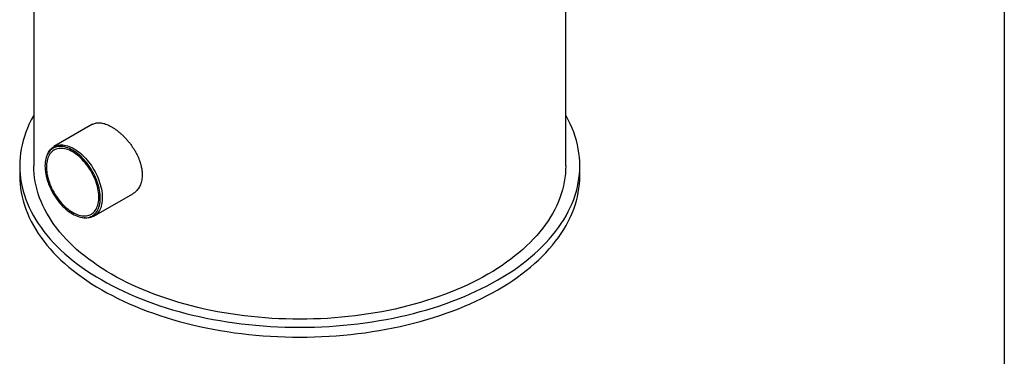
# Model space of a CAD drawing. Units: inches. Extents: x 0.3 to 7.9, y 0.2 to 11.3.
# Drawn here: x 4.7 to 7.9, y 3.2 to 4.3 of the extents above; entities that cross this region are included whole.
import ezdxf

# ---------------------------------------------------------------- set-up
doc = ezdxf.new("R2010")
doc.units = ezdxf.units.IN
doc.header["$MEASUREMENT"] = 0

msp = doc.modelspace()

# ---------------------------------------------------------------- linework, layer by layer
at = {"color": 7, "linetype": 'Continuous', "lineweight": 25}
for p, q in [((7.91339, 11.33858), (7.91339, 0.15748)), ((4.74104, 4.91565), (4.74104, 3.8103)), ((6.47989, 3.8103), (6.47989, 4.91563)), ((4.93359, 3.94613), (4.80666, 3.87285)), ((4.78559, 3.84748), (4.78366, 3.84278)), ((4.69511, 3.8103), (4.69511, 3.77815)), ((6.52582, 3.77815), (6.52582, 3.8103)), ((4.93788, 3.64554), (5.06481, 3.71882)), ((4.90034, 3.64067), (4.90537, 3.63998))]:
    msp.add_line(p, q, dxfattribs=at)
at = {"color": 7, "linetype": 'Continuous', "lineweight": 25, "flags": 128}
for points in [[(4.74104, 3.97558), (4.73991, 3.97359), (4.7328, 3.96038), (4.7263, 3.94706), (4.7204, 3.93365), (4.71511, 3.92016), (4.71044, 3.90659), (4.70638, 3.89296), (4.70294, 3.87927), (4.70012, 3.86553), (4.69793, 3.85176), (4.69636, 3.83795), (4.69542, 3.82413), (4.69511, 3.8103), (4.69542, 3.79646), (4.69636, 3.78264), (4.69793, 3.76884), (4.70012, 3.75506), (4.70294, 3.74132), (4.70638, 3.72763), (4.71044, 3.714), (4.71511, 3.70043), (4.7204, 3.68694), (4.7263, 3.67353), (4.7328, 3.66022), (4.73991, 3.64701), (4.74761, 3.63391), (4.75591, 3.62093), (4.76479, 3.60808), (4.77425, 3.59537), (4.78428, 3.58281), (4.79488, 3.5704), (4.80604, 3.55816), (4.81774, 3.54609), (4.83, 3.5342), (4.84278, 3.5225), (4.8561, 3.511), (4.86993, 3.4997), (4.88426, 3.48861), (4.8991, 3.47775), (4.91442, 3.46711), (4.93022, 3.45671), (4.94649, 3.44655), (4.96321, 3.43665)], [(4.96321, 3.43665), (4.98038, 3.42699), (4.99797, 3.4176), (5.01599, 3.40848), (5.03441, 3.39964), (5.05323, 3.39107), (5.07243, 3.38279), (5.092, 3.37481), (5.11193, 3.36712), (5.13219, 3.35974), (5.15279, 3.35267), (5.17369, 3.34591), (5.1949, 3.33947), (5.21639, 3.33335), (5.23816, 3.32756), (5.26017, 3.3221), (5.28243, 3.31697), (5.30491, 3.31218), (5.3276, 3.30774), (5.35049, 3.30363), (5.37355, 3.29988), (5.39678, 3.29647), (5.42015, 3.29342), (5.44365, 3.29072), (5.46727, 3.28838), (5.49099, 3.2864), (5.51478, 3.28477), (5.53865, 3.2835), (5.56256, 3.2826), (5.5865, 3.28206), (5.61046, 3.28187), (5.63443, 3.28206), (5.65837, 3.2826), (5.68228, 3.2835), (5.70614, 3.28477), (5.72994, 3.2864), (5.75366, 3.28838), (5.77727, 3.29072), (5.80078, 3.29342), (5.82415, 3.29647), (5.84738, 3.29988), (5.87044, 3.30363), (5.89332, 3.30774), (5.91602, 3.31218), (5.9385, 3.31697), (5.96076, 3.3221), (5.98277, 3.32756), (6.00453, 3.33335), (6.02603, 3.33947), (6.04723, 3.34591), (6.06814, 3.35267), (6.08874, 3.35974), (6.109, 3.36712), (6.12893, 3.37481), (6.1485, 3.38279), (6.1677, 3.39107), (6.18652, 3.39964), (6.20494, 3.40848), (6.22296, 3.4176), (6.24055, 3.42699), (6.25772, 3.43665), (6.27444, 3.44655), (6.2907, 3.45671), (6.3065, 3.46711), (6.32183, 3.47775), (6.33666, 3.48861), (6.351, 3.4997), (6.36483, 3.511), (6.37814, 3.5225), (6.39093, 3.5342), (6.40318, 3.54609), (6.41489, 3.55816), (6.42605, 3.5704), (6.43665, 3.58281), (6.44668, 3.59537), (6.45614, 3.60808), (6.46502, 3.62093), (6.47332, 3.63391), (6.48102, 3.64701), (6.48812, 3.66022), (6.49463, 3.67353), (6.50053, 3.68694), (6.50582, 3.70043), (6.51049, 3.714), (6.51455, 3.72763), (6.51799, 3.74132), (6.5208, 3.75506), (6.523, 3.76884), (6.52456, 3.78264), (6.5255, 3.79646), (6.52582, 3.8103), (6.5255, 3.82413), (6.52456, 3.83795), (6.523, 3.85176), (6.5208, 3.86553), (6.51799, 3.87927), (6.51455, 3.89296), (6.51049, 3.90659), (6.50582, 3.92016), (6.50053, 3.93365), (6.49463, 3.94706), (6.48812, 3.96038), (6.48102, 3.97359), (6.47989, 3.97558)], [(4.88505, 3.84952), (4.87966, 3.85363), (4.87423, 3.85738), (4.86877, 3.86077), (4.86331, 3.86378), (4.85787, 3.8664), (4.85247, 3.86861), (4.84712, 3.87042), (4.84185, 3.87182), (4.83668, 3.87279), (4.83162, 3.87334), (4.82669, 3.87347), (4.82192, 3.87317), (4.81731, 3.87245), (4.81289, 3.8713), (4.80867, 3.86974), (4.80466, 3.86776), (4.80089, 3.86538), (4.79736, 3.8626), (4.7941, 3.85944), (4.7911, 3.8559), (4.78838, 3.852), (4.78595, 3.84775), (4.78383, 3.84318), (4.78201, 3.83828), (4.7805, 3.83309), (4.77932, 3.82762), (4.77845, 3.82189), (4.77792, 3.81593), (4.77771, 3.80975), (4.77784, 3.80337), (4.77829, 3.79683), (4.77907, 3.79013), (4.78018, 3.78332), (4.78161, 3.77641), (4.78335, 3.76943), (4.7854, 3.7624), (4.78775, 3.75536), (4.7904, 3.74831), (4.79333, 3.7413), (4.79653, 3.73435), (4.8, 3.72748), (4.80371, 3.72071), (4.80766, 3.71407), (4.81182, 3.7076), (4.8162, 3.7013), (4.82076, 3.6952), (4.8255, 3.68933), (4.83039, 3.6837), (4.83542, 3.67834), (4.84056, 3.67327), (4.84581, 3.6685), (4.85114, 3.66406), (4.85653, 3.65995), (4.86197, 3.6562), (4.86742, 3.65281), (4.87288, 3.6498), (4.87832, 3.64718), (4.88372, 3.64497), (4.88907, 3.64316), (4.89434, 3.64176), (4.89952, 3.64079), (4.90458, 3.64023), (4.9095, 3.64011), (4.91428, 3.64041), (4.91888, 3.64113), (4.92331, 3.64228), (4.92753, 3.64384), (4.93153, 3.64582), (4.9353, 3.6482), (4.93883, 3.65098), (4.9421, 3.65414), (4.9451, 3.65768), (4.94781, 3.66158), (4.95024, 3.66582), (4.95237, 3.6704), (4.95419, 3.6753), (4.95569, 3.68049), (4.95688, 3.68596), (4.95774, 3.69169), (4.95827, 3.69765), (4.95848, 3.70383), (4.95836, 3.71021), (4.9579, 3.71675), (4.95712, 3.72344), (4.95601, 3.73026), (4.95459, 3.73717), (4.95285, 3.74415), (4.95079, 3.75117), (4.94844, 3.75822), (4.94579, 3.76526), (4.94286, 3.77227), (4.93966, 3.77923), (4.9362, 3.7861), (4.93248, 3.79287), (4.92854, 3.7995), (4.92437, 3.80598), (4.92, 3.81228), (4.91543, 3.81838), (4.9107, 3.82425), (4.90581, 3.82988), (4.90078, 3.83523), (4.89563, 3.84031), (4.89038, 3.84508), (4.88505, 3.84952)], [(4.88416, 3.84466), (4.87895, 3.84863), (4.8737, 3.85225), (4.86843, 3.8555), (4.86316, 3.85838), (4.8579, 3.86088), (4.85269, 3.86298), (4.84753, 3.86467), (4.84245, 3.86596), (4.83747, 3.86684), (4.8326, 3.86729), (4.82787, 3.86733), (4.82329, 3.86695), (4.81888, 3.86615), (4.81466, 3.86493), (4.81064, 3.86331), (4.80684, 3.86128), (4.80327, 3.85886), (4.79995, 3.85604), (4.79688, 3.85285), (4.79409, 3.8493), (4.79157, 3.8454), (4.78935, 3.84116), (4.78743, 3.8366), (4.78581, 3.83173), (4.7845, 3.82658), (4.78351, 3.82117), (4.78284, 3.81552), (4.7825, 3.80964), (4.78248, 3.80356), (4.78278, 3.7973), (4.78341, 3.79089), (4.78436, 3.78435), (4.78562, 3.7777), (4.7872, 3.77098), (4.78909, 3.7642), (4.79128, 3.7574), (4.79375, 3.75059), (4.79651, 3.7438), (4.79954, 3.73707), (4.80284, 3.73041), (4.80637, 3.72385), (4.81015, 3.71741), (4.81414, 3.71112), (4.81834, 3.70501), (4.82272, 3.6991), (4.82728, 3.6934), (4.83199, 3.68794), (4.83684, 3.68274), (4.84181, 3.67783), (4.84688, 3.67321), (4.85203, 3.66891), (4.85724, 3.66495), (4.86249, 3.66133), (4.86776, 3.65808), (4.87303, 3.6552), (4.87829, 3.6527), (4.88351, 3.6506), (4.88866, 3.6489), (4.89374, 3.64762), (4.89872, 3.64674), (4.90359, 3.64628), (4.90832, 3.64625), (4.9129, 3.64663), (4.91731, 3.64743), (4.92153, 3.64864), (4.92555, 3.65027), (4.92935, 3.6523), (4.93292, 3.65472), (4.93624, 3.65753), (4.93931, 3.66072), (4.9421, 3.66428), (4.94462, 3.66818), (4.94684, 3.67242), (4.94877, 3.67698), (4.95039, 3.68185), (4.95169, 3.68699), (4.95268, 3.69241), (4.95335, 3.69806), (4.9537, 3.70394), (4.95372, 3.71002), (4.95341, 3.71628), (4.95278, 3.72269), (4.95184, 3.72923), (4.95057, 3.73587), (4.94899, 3.7426), (4.9471, 3.74938), (4.94492, 3.75618), (4.94244, 3.76299), (4.93968, 3.76977), (4.93665, 3.77651), (4.93336, 3.78317), (4.92982, 3.78973), (4.92605, 3.79617), (4.92205, 3.80245), (4.91786, 3.80857), (4.91347, 3.81448), (4.90891, 3.82018), (4.9042, 3.82564), (4.89935, 3.83083), (4.89438, 3.83575), (4.88931, 3.84037), (4.88416, 3.84466)], [(4.78559, 3.84748), (4.78666, 3.84997), (4.78894, 3.85444), (4.7915, 3.85858), (4.79435, 3.86237), (4.79747, 3.8658), (4.80085, 3.86885), (4.80449, 3.87152), (4.80836, 3.87379), (4.81246, 3.87566), (4.81677, 3.87712), (4.82127, 3.87816), (4.82596, 3.87879), (4.8308, 3.879), (4.83579, 3.87879), (4.84091, 3.87816), (4.84614, 3.87711), (4.85146, 3.87564), (4.85685, 3.87377), (4.8623, 3.87149), (4.86778, 3.86882), (4.87328, 3.86577), (4.87878, 3.86234), (4.88425, 3.85855), (4.88968, 3.85441)], [(4.88968, 3.85441), (4.89505, 3.84993), (4.90034, 3.84514), (4.90553, 3.84004), (4.9106, 3.83466), (4.91554, 3.82902), (4.92033, 3.82313), (4.92495, 3.81701), (4.92938, 3.81069), (4.93361, 3.8042), (4.93763, 3.79754), (4.94142, 3.79075), (4.94496, 3.78385), (4.94825, 3.77686), (4.95128, 3.76981), (4.95402, 3.76272), (4.95648, 3.75562), (4.95864, 3.74853), (4.9605, 3.74148), (4.96205, 3.73449), (4.96328, 3.72759), (4.9642, 3.7208), (4.96479, 3.71415), (4.96505, 3.70765), (4.96499, 3.70133), (4.96461, 3.69522), (4.9639, 3.68933), (4.96287, 3.68369), (4.96152, 3.67831), (4.95985, 3.67322), (4.95788, 3.66843), (4.95561, 3.66396), (4.95304, 3.65982), (4.9502, 3.65603), (4.94707, 3.6526), (4.94369, 3.64955), (4.94005, 3.64688), (4.93618, 3.64461), (4.93208, 3.64274), (4.92777, 3.64128), (4.92327, 3.64023), (4.91859, 3.63961), (4.91374, 3.6394), (4.90875, 3.63961), (4.90537, 3.63998)], [(4.99569, 3.4554), (4.97981, 3.46481), (4.96436, 3.47446), (4.94935, 3.48433), (4.9348, 3.49444), (4.9207, 3.50476), (4.90709, 3.51528), (4.89395, 3.52601), (4.8813, 3.53694), (4.86916, 3.54805), (4.85752, 3.55934), (4.8464, 3.57081), (4.8358, 3.58244), (4.82574, 3.59422), (4.81621, 3.60615), (4.80722, 3.61823), (4.79879, 3.63043), (4.79091, 3.64276), (4.78359, 3.6552), (4.77684, 3.66775), (4.77067, 3.68039), (4.76506, 3.69313), (4.76004, 3.70594), (4.7556, 3.71883), (4.75175, 3.73178), (4.74848, 3.74479), (4.7458, 3.75783), (4.74372, 3.77092), (4.74223, 3.78403), (4.74134, 3.79716), (4.74104, 3.8103)], [(6.47989, 3.8103), (6.47959, 3.79716), (6.4787, 3.78403), (6.47721, 3.77092), (6.47512, 3.75783), (6.47245, 3.74479), (6.46918, 3.73178), (6.46533, 3.71883), (6.46089, 3.70594), (6.45586, 3.69313), (6.45026, 3.68039), (6.44408, 3.66775), (6.43733, 3.6552), (6.43002, 3.64276), (6.42214, 3.63043), (6.41371, 3.61823), (6.40472, 3.60615), (6.39519, 3.59422), (6.38513, 3.58244), (6.37453, 3.57081), (6.36341, 3.55934), (6.35177, 3.54805), (6.33962, 3.53694), (6.32698, 3.52601), (6.31384, 3.51528), (6.30022, 3.50476), (6.28613, 3.49444), (6.27158, 3.48433), (6.25657, 3.47446), (6.24112, 3.46481), (6.22524, 3.4554), (6.20894, 3.44623), (6.19222, 3.43731), (6.17511, 3.42864), (6.15761, 3.42024), (6.13974, 3.41211), (6.1215, 3.40425), (6.10291, 3.39666), (6.08399, 3.38936), (6.06474, 3.38235), (6.04518, 3.37563), (6.02532, 3.36921), (6.00517, 3.36309), (5.98476, 3.35728), (5.96409, 3.35178), (5.94318, 3.3466), (5.92204, 3.34173), (5.90068, 3.33718), (5.87913, 3.33296), (5.85739, 3.32906), (5.83549, 3.32549), (5.81343, 3.32226), (5.79123, 3.31936), (5.7689, 3.31679), (5.74647, 3.31457), (5.72395, 3.31268), (5.70134, 3.31114), (5.67868, 3.30994), (5.65597, 3.30908), (5.63322, 3.30856), (5.61046, 3.30839), (5.58771, 3.30856), (5.56496, 3.30908), (5.54225, 3.30994), (5.51958, 3.31114), (5.49698, 3.31268), (5.47446, 3.31457), (5.45202, 3.31679), (5.4297, 3.31936), (5.4075, 3.32226), (5.38544, 3.32549), (5.36353, 3.32906), (5.3418, 3.33296), (5.32024, 3.33718), (5.29889, 3.34173), (5.27775, 3.3466), (5.25684, 3.35178), (5.23617, 3.35728), (5.21575, 3.36309), (5.19561, 3.36921), (5.17575, 3.37563), (5.15619, 3.38235), (5.13694, 3.38936), (5.11802, 3.39666), (5.09943, 3.40425), (5.08119, 3.41211), (5.06332, 3.42024), (5.04582, 3.42864), (5.02871, 3.43731), (5.01199, 3.44623), (4.99569, 3.4554)], [(4.69511, 3.77815), (4.69542, 3.76432), (4.69636, 3.75049), (4.69793, 3.73669), (4.70012, 3.72291), (4.70294, 3.70918), (4.70638, 3.69549), (4.71044, 3.68185), (4.71511, 3.66828), (4.7204, 3.65479), (4.7263, 3.64138), (4.7328, 3.62807), (4.73991, 3.61486), (4.74761, 3.60176), (4.75591, 3.58878), (4.76479, 3.57593), (4.77425, 3.56322), (4.78428, 3.55066), (4.79488, 3.53825), (4.80604, 3.52601), (4.81774, 3.51394), (4.83, 3.50205), (4.84278, 3.49035), (4.8561, 3.47885), (4.86993, 3.46755), (4.88426, 3.45647), (4.8991, 3.4456), (4.91442, 3.43497), (4.93022, 3.42457), (4.94649, 3.41441), (4.96321, 3.4045)], [(4.96321, 3.4045), (4.98038, 3.39485), (4.99797, 3.38546), (5.01599, 3.37633), (5.03441, 3.36749), (5.05323, 3.35892), (5.07243, 3.35065), (5.092, 3.34266), (5.11193, 3.33498), (5.13219, 3.3276), (5.15279, 3.32052), (5.17369, 3.31376), (5.1949, 3.30732), (5.21639, 3.3012), (5.23816, 3.29541), (5.26017, 3.28995), (5.28243, 3.28482), (5.30491, 3.28004), (5.3276, 3.27559), (5.35049, 3.27149), (5.37355, 3.26773), (5.39678, 3.26433), (5.42015, 3.26127), (5.44365, 3.25858), (5.46727, 3.25623), (5.49099, 3.25425), (5.51478, 3.25262), (5.53865, 3.25136), (5.56256, 3.25045), (5.5865, 3.24991), (5.61046, 3.24973), (5.63443, 3.24991), (5.65837, 3.25045), (5.68228, 3.25136), (5.70614, 3.25262), (5.72994, 3.25425), (5.75366, 3.25623), (5.77727, 3.25858), (5.80078, 3.26127), (5.82415, 3.26433), (5.84738, 3.26773), (5.87044, 3.27149), (5.89332, 3.27559), (5.91602, 3.28004), (5.9385, 3.28482), (5.96076, 3.28995), (5.98277, 3.29541), (6.00453, 3.3012), (6.02603, 3.30732), (6.04723, 3.31376), (6.06814, 3.32052), (6.08874, 3.3276), (6.109, 3.33498), (6.12893, 3.34266), (6.1485, 3.35065), (6.1677, 3.35892), (6.18652, 3.36749), (6.20494, 3.37633), (6.22296, 3.38546), (6.24055, 3.39485), (6.25772, 3.4045), (6.27444, 3.41441), (6.2907, 3.42457), (6.3065, 3.43497), (6.32183, 3.4456), (6.33666, 3.45647), (6.351, 3.46755), (6.36483, 3.47885), (6.37814, 3.49035), (6.39093, 3.50205), (6.40318, 3.51394), (6.41489, 3.52601), (6.42605, 3.53825), (6.43665, 3.55066), (6.44668, 3.56322), (6.45614, 3.57593), (6.46502, 3.58878), (6.47332, 3.60176), (6.48102, 3.61486), (6.48812, 3.62807), (6.49463, 3.64138), (6.50053, 3.65479), (6.50582, 3.66828), (6.51049, 3.68185), (6.51455, 3.69549), (6.51799, 3.70918), (6.5208, 3.72291), (6.523, 3.73669), (6.52456, 3.75049), (6.5255, 3.76432), (6.52582, 3.77815)]]:
    msp.add_lwpolyline(points, dxfattribs=at)
at = {"color": 7, "linetype": 'Continuous', "lineweight": 25}
for points, knots in [([(4.93363, 3.94606), (4.93395, 3.94628), (4.93587, 3.94755), (4.93982, 3.94907), (4.94547, 3.95057), (4.95157, 3.95121), (4.95811, 3.95103), (4.965, 3.95002), (4.97211, 3.94821), (4.97947, 3.94564), (4.98712, 3.94227), (4.99491, 3.93816), (5.0027, 3.9334), (5.01051, 3.92801), (5.01839, 3.92194), (5.02618, 3.91528), (5.03378, 3.90814), (5.04117, 3.90052), (5.04839, 3.89238), (5.0553, 3.88381), (5.0618, 3.87495), (5.06789, 3.86577), (5.07355, 3.85627), (5.07866, 3.84656), (5.08314, 3.8368), (5.087, 3.82697), (5.09021, 3.81705), (5.09302, 3.80593), (5.09465, 3.79601), (5.09542, 3.78733), (5.09549, 3.78307), (5.09553, 3.78094)], [0, 0, 0, 0, 0.0072651, 0.0433943, 0.078806, 0.1142176, 0.1506653, 0.1871128, 0.2223842, 0.2576554, 0.293972, 0.3302885, 0.3652166, 0.4001448, 0.4360896, 0.4720346, 0.5069466, 0.5418589, 0.5777663, 0.613674, 0.6489179, 0.6841618, 0.7204185, 0.7566751, 0.7920935, 0.8275118, 0.863974, 0.9004359, 0.9498556, 0.9749278, 1, 1, 1, 1]), ([(5.09553, 3.78094), (5.09546, 3.77802), (5.09532, 3.77218), (5.09418, 3.76379), (5.09233, 3.75575), (5.08975, 3.74822), (5.0865, 3.74132), (5.08261, 3.73502), (5.07806, 3.72932), (5.07288, 3.72437), (5.06843, 3.72089), (5.06557, 3.71935), (5.06476, 3.71891)], [0, 0, 0, 0, 0.1050066, 0.2100134, 0.3180915, 0.4261703, 0.5311689, 0.6361681, 0.7441752, 0.8521828, 0.9579334, 1, 1, 1, 1])]:
    msp.add_open_spline(points, degree=3, knots=knots, dxfattribs=at)

doc.saveas('drawing.dxf')
